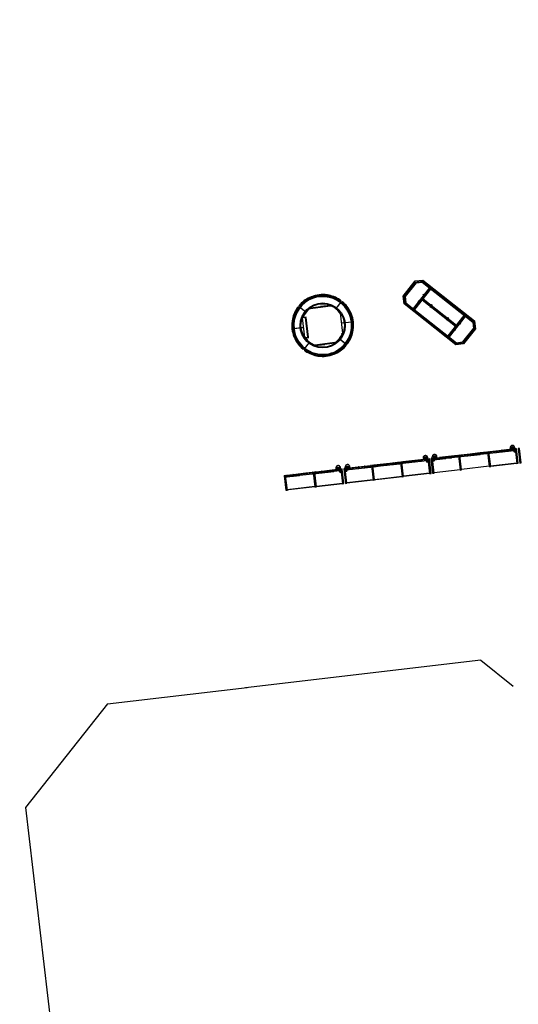
# Model space of a CAD drawing. Units: millimetres. Extents: x -184076 to 227392, y -1677511 to 1721144.
# Drawn here: x 184469 to 184486, y 1678538 to 1678572 of the extents above; entities that cross this region are included whole.
import ezdxf

# ---------------------------------------------------------------- set-up
doc = ezdxf.new("R2010")
doc.units = ezdxf.units.MM
doc.header["$LTSCALE"] = 15
doc.header["$MEASUREMENT"] = 0
doc.linetypes.add('HIDDEN', pattern=[0.375, 0.25, -0.125])
for name, color, linetype in [('A-RAMPAS', 7, 'Continuous'), ('DIVISORIA', 8, 'Continuous'), ('MOBIL', 8, 'Continuous')]:
    doc.layers.add(name, color=color, linetype=linetype)

msp = doc.modelspace()

# ---------------------------------------------------------------- linework, layer by layer
at = {"layer": 'A-RAMPAS'}
msp.add_circle((183242.806, 1676995.535), 44148.83, dxfattribs=at)
at = {"layer": 'DIVISORIA'}
for p, q in [((184485.089, 1678549.924), (184477.041, 1678548.987)), ((184485.089, 1678549.924), (184486.198, 1678549.046)), ((184472.332, 1678548.439), (184477.1, 1678548.994)), ((184472.332, 1678548.439), (184469.524, 1678544.89)), ((184469.524, 1678544.89), (184470.541, 1678536.149))]:
    msp.add_line(p, q, dxfattribs=at)
at = {"layer": 'MOBIL'}
for p, q in [((184482.865, 1678562.861), (184482.477, 1678562.371)), ((184482.881, 1678562.833), (184483.092, 1678562.857)), ((184482.924, 1678562.838), (184482.92, 1678562.867)), ((184482.934, 1678562.839), (184482.93, 1678562.868)), ((184483.039, 1678562.851), (184483.036, 1678562.881)), ((184483.049, 1678562.852), (184483.046, 1678562.882)), ((184483.092, 1678562.857), (184484.817, 1678561.492)), ((184483.101, 1678562.888), (184483.144, 1678562.854)), ((184482.881, 1678562.833), (184482.509, 1678562.362)), ((184483.339, 1678562.654), (184482.788, 1678561.957)), ((184482.792, 1678561.954), (184483.343, 1678562.651)), ((184483.374, 1678562.626), (184482.823, 1678561.93)), ((184483.378, 1678562.623), (184482.827, 1678561.926)), ((184483.125, 1678562.83), (184483.144, 1678562.854)), ((184483.133, 1678562.824), (184483.152, 1678562.848)), ((184483.152, 1678562.848), (184483.695, 1678562.418)), ((184479.305, 1678562.319), (184479.29, 1678562.358)), ((184479.295, 1678562.312), (184479.294, 1678562.314)), ((184479.315, 1678562.323), (184479.299, 1678562.361)), ((184479.327, 1678562.325), (184479.327, 1678562.327)), ((184479.816, 1678562.382), (184479.817, 1678562.384)), ((184479.829, 1678562.382), (184479.835, 1678562.424)), ((184479.839, 1678562.381), (184479.846, 1678562.422)), ((184479.851, 1678562.377), (184479.851, 1678562.379)), ((184480.238, 1678562.227), (184480.239, 1678562.228)), ((184480.25, 1678562.222), (184480.273, 1678562.257)), ((184480.258, 1678562.216), (184480.282, 1678562.251)), ((184480.267, 1678562.208), (184480.268, 1678562.209)), ((184480.299, 1678562.211), (184480.312, 1678562.227)), ((184480.312, 1678562.204), (184480.322, 1678562.217)), ((184480.348, 1678562.175), (184480.358, 1678562.188)), ((184482.514, 1678562.319), (184482.484, 1678562.316)), ((184482.515, 1678562.309), (184482.485, 1678562.306)), ((184482.527, 1678562.204), (184482.497, 1678562.201)), ((184482.528, 1678562.194), (184482.498, 1678562.191)), ((184482.509, 1678562.362), (184482.533, 1678562.151)), ((184483.117, 1678562.289), (184483.092, 1678562.258)), ((184483.097, 1678562.256), (184483.092, 1678562.258)), ((184483.092, 1678562.258), (184483.093, 1678562.251)), ((184483.097, 1678562.253), (184483.093, 1678562.251)), ((184483.093, 1678562.251), (184484.226, 1678561.353)), ((184483.097, 1678562.256), (184483.119, 1678562.284)), ((184483.097, 1678562.253), (184483.097, 1678562.256)), ((184484.228, 1678561.358), (184483.097, 1678562.253)), ((184483.117, 1678562.289), (184483.124, 1678562.29)), ((184483.119, 1678562.284), (184483.117, 1678562.289)), ((184483.119, 1678562.284), (184483.122, 1678562.285)), ((184483.122, 1678562.285), (184483.124, 1678562.29)), ((184483.122, 1678562.285), (184484.253, 1678561.39)), ((184483.124, 1678562.29), (184484.257, 1678561.392)), ((184483.677, 1678562.394), (184483.695, 1678562.418)), ((184483.685, 1678562.388), (184483.703, 1678562.411)), ((184483.703, 1678562.411), (184484.243, 1678561.984)), ((184478.84, 1678561.94), (184478.805, 1678561.963)), ((184478.846, 1678561.948), (184478.811, 1678561.972)), ((184478.834, 1678561.929), (184478.833, 1678561.929)), ((184478.851, 1678561.989), (184478.834, 1678562.002)), ((184478.858, 1678562.002), (184478.844, 1678562.012)), ((184478.854, 1678561.958), (184478.853, 1678561.959)), ((184478.886, 1678562.038), (184478.873, 1678562.049)), ((184478.897, 1678562.047), (184478.881, 1678562.061)), ((184479.105, 1678561.835), (184478.889, 1678562.005)), ((184479.106, 1678561.836), (184478.89, 1678562.006)), ((184478.935, 1678562.062), (184478.905, 1678562.09)), ((184478.943, 1678562.069), (184478.912, 1678562.098)), ((184478.928, 1678562.052), (184478.927, 1678562.053)), ((184478.952, 1678562.077), (184478.951, 1678562.078)), ((184479.27, 1678561.982), (184479.61, 1678562.022)), ((184479.951, 1678562.062), (184479.61, 1678562.022)), ((184479.954, 1678562.069), (184479.951, 1678562.065)), ((184479.951, 1678562.065), (184479.953, 1678562.048)), ((184479.952, 1678562.054), (184479.953, 1678562.048)), ((184479.975, 1678562.071), (184479.954, 1678562.069)), ((184479.975, 1678562.071), (184479.979, 1678562.068)), ((184479.979, 1678562.068), (184479.981, 1678562.051)), ((184480.145, 1678561.957), (184480.315, 1678562.172)), ((184480.146, 1678561.956), (184480.316, 1678562.171)), ((184480.357, 1678562.165), (184480.371, 1678562.181)), ((184480.361, 1678562.133), (184480.363, 1678562.134)), ((184480.372, 1678562.126), (184480.4, 1678562.157)), ((184480.379, 1678562.119), (184480.408, 1678562.15)), ((184480.387, 1678562.109), (184480.388, 1678562.11)), ((184482.533, 1678562.151), (184484.258, 1678560.786)), ((184484.224, 1678561.961), (184484.243, 1678561.984)), ((184484.232, 1678561.955), (184484.25, 1678561.978)), ((184484.25, 1678561.978), (184484.794, 1678561.548)), ((184478.679, 1678561.519), (184478.638, 1678561.525)), ((184478.681, 1678561.529), (184478.639, 1678561.536)), ((184478.684, 1678561.541), (184478.683, 1678561.541)), ((184478.992, 1678561.654), (184478.992, 1678561.654)), ((184478.992, 1678561.654), (184478.992, 1678561.654)), ((184478.997, 1678561.641), (184479.014, 1678561.643)), ((184478.997, 1678561.641), (184479.014, 1678561.643)), ((184478.997, 1678561.641), (184479.014, 1678561.643)), ((184479.079, 1678560.96), (184479, 1678561.641)), ((184479.007, 1678561.642), (184479.014, 1678561.643)), ((184479.007, 1678561.642), (184479.014, 1678561.643)), ((184479.007, 1678561.642), (184479.014, 1678561.643)), ((184479.014, 1678561.643), (184479.126, 1678561.656)), ((184479.024, 1678561.658), (184479.124, 1678561.67)), ((184479.024, 1678561.658), (184479.124, 1678561.67)), ((184479.177, 1678560.971), (184479.098, 1678561.653)), ((184479.112, 1678561.654), (184479.126, 1678561.656)), ((184479.112, 1678561.654), (184479.191, 1678560.973)), ((184479.191, 1678560.973), (184479.112, 1678561.654)), ((184479.113, 1678561.64), (184479.127, 1678561.642)), ((184479.113, 1678561.64), (184479.127, 1678561.642)), ((184480.285, 1678561.791), (184480.278, 1678561.79)), ((184480.372, 1678561.11), (184480.292, 1678561.792)), ((184480.622, 1678561.767), (184480.624, 1678561.767)), ((184480.628, 1678561.756), (184480.667, 1678561.772)), ((184480.632, 1678561.746), (184480.671, 1678561.762)), ((184480.635, 1678561.734), (184480.637, 1678561.735)), ((184483.118, 1678561.688), (184483.1, 1678561.665)), ((184483.126, 1678561.682), (184483.107, 1678561.659)), ((184484.523, 1678561.717), (184483.972, 1678561.02)), ((184483.976, 1678561.017), (184484.527, 1678561.714)), ((184484.558, 1678561.689), (184484.007, 1678560.992)), ((184484.562, 1678561.686), (184484.011, 1678560.989)), ((184484.775, 1678561.525), (184484.794, 1678561.548)), ((184484.783, 1678561.518), (184484.802, 1678561.542)), ((184484.802, 1678561.542), (184484.845, 1678561.508)), ((184478.679, 1678561.507), (184478.677, 1678561.507)), ((184479.039, 1678561.301), (184478.677, 1678561.259)), ((184479.039, 1678561.3), (184478.678, 1678561.258)), ((184480.694, 1678561.494), (184480.332, 1678561.452)), ((184480.694, 1678561.492), (184480.332, 1678561.45)), ((184480.687, 1678561.21), (184480.689, 1678561.21)), ((184480.691, 1678561.222), (184480.732, 1678561.216)), ((184480.691, 1678561.222), (184480.732, 1678561.216)), ((184480.692, 1678561.245), (184480.694, 1678561.245)), ((184480.692, 1678561.233), (184480.734, 1678561.226)), ((184480.692, 1678561.233), (184480.734, 1678561.226)), ((184483.665, 1678561.255), (184483.647, 1678561.232)), ((184483.673, 1678561.249), (184483.655, 1678561.225)), ((184484.226, 1678561.353), (184484.228, 1678561.358)), ((184484.226, 1678561.353), (184484.233, 1678561.354)), ((184484.228, 1678561.358), (184484.231, 1678561.359)), ((184484.253, 1678561.387), (184484.231, 1678561.359)), ((184484.231, 1678561.359), (184484.233, 1678561.354)), ((184484.258, 1678561.385), (184484.233, 1678561.354)), ((184484.253, 1678561.39), (184484.257, 1678561.392)), ((184484.253, 1678561.39), (184484.253, 1678561.387)), ((184484.253, 1678561.387), (184484.258, 1678561.385)), ((184484.257, 1678561.392), (184484.258, 1678561.385)), ((184484.841, 1678561.281), (184484.469, 1678560.811)), ((184484.873, 1678561.272), (184484.485, 1678560.782)), ((184484.817, 1678561.492), (184484.841, 1678561.281)), ((184484.822, 1678561.449), (184484.852, 1678561.452)), ((184484.823, 1678561.439), (184484.853, 1678561.443)), ((184484.835, 1678561.334), (184484.865, 1678561.337)), ((184484.836, 1678561.324), (184484.866, 1678561.327)), ((184478.739, 1678561.005), (184478.7, 1678560.99)), ((184478.743, 1678560.996), (184478.704, 1678560.98)), ((184478.736, 1678561.017), (184478.734, 1678561.017)), ((184478.749, 1678560.985), (184478.748, 1678560.984)), ((184479.074, 1678560.945), (184479.074, 1678560.945)), ((184479.074, 1678560.945), (184479.074, 1678560.945)), ((184479.074, 1678560.945), (184479.074, 1678560.945)), ((184479.074, 1678560.945), (184479.074, 1678560.945)), ((184479.076, 1678560.96), (184479.093, 1678560.961)), ((184479.076, 1678560.96), (184479.093, 1678560.961)), ((184479.076, 1678560.96), (184479.093, 1678560.961)), ((184479.076, 1678560.96), (184479.093, 1678560.961)), ((184479.076, 1678560.96), (184479.093, 1678560.961)), ((184479.076, 1678560.96), (184479.093, 1678560.961)), ((184479.087, 1678560.961), (184479.093, 1678560.961)), ((184479.087, 1678560.961), (184479.093, 1678560.961)), ((184479.087, 1678560.961), (184479.093, 1678560.961)), ((184479.087, 1678560.961), (184479.093, 1678560.961)), ((184479.087, 1678560.961), (184479.093, 1678560.961)), ((184479.087, 1678560.961), (184479.093, 1678560.961)), ((184479.093, 1678560.961), (184479.205, 1678560.975)), ((184479.093, 1678560.961), (184479.205, 1678560.975)), ((184479.093, 1678560.961), (184479.205, 1678560.975)), ((184479.106, 1678560.949), (184479.207, 1678560.961)), ((184479.106, 1678560.949), (184479.207, 1678560.961)), ((184479.106, 1678560.949), (184479.207, 1678560.961)), ((184479.106, 1678560.949), (184479.207, 1678560.961)), ((184479.106, 1678560.949), (184479.207, 1678560.961)), ((184479.19, 1678560.987), (184479.203, 1678560.988)), ((184479.19, 1678560.987), (184479.203, 1678560.988)), ((184479.191, 1678560.973), (184479.205, 1678560.975)), ((184480.266, 1678560.916), (184480.481, 1678560.745)), ((184480.267, 1678560.917), (184480.482, 1678560.746)), ((184478.992, 1678560.633), (184478.963, 1678560.602)), ((184479, 1678560.626), (184478.971, 1678560.595)), ((184478.984, 1678560.642), (184478.983, 1678560.641)), ((184479.014, 1678560.587), (184479.001, 1678560.571)), ((184479.01, 1678560.618), (184479.009, 1678560.617)), ((184479.024, 1678560.576), (184479.013, 1678560.563)), ((184479.06, 1678560.548), (184479.049, 1678560.534)), ((184479.226, 1678560.796), (184479.055, 1678560.58)), ((184479.227, 1678560.795), (184479.056, 1678560.579)), ((184479.072, 1678560.541), (184479.06, 1678560.524)), ((184479.113, 1678560.536), (184479.09, 1678560.501)), ((184479.122, 1678560.53), (184479.098, 1678560.495)), ((184479.104, 1678560.544), (184479.103, 1678560.543)), ((184479.133, 1678560.525), (184479.132, 1678560.523)), ((184479.42, 1678560.69), (184479.761, 1678560.73)), ((184480.102, 1678560.769), (184479.761, 1678560.73)), ((184480.101, 1678560.777), (184480.1, 1678560.783)), ((184480.102, 1678560.766), (184480.1, 1678560.783)), ((184480.419, 1678560.674), (184480.42, 1678560.673)), ((184480.429, 1678560.682), (184480.459, 1678560.653)), ((184480.436, 1678560.69), (184480.467, 1678560.661)), ((184480.443, 1678560.7), (184480.444, 1678560.699)), ((184480.475, 1678560.704), (184480.491, 1678560.691)), ((184480.485, 1678560.714), (184480.498, 1678560.703)), ((184480.514, 1678560.75), (184480.527, 1678560.74)), ((184480.517, 1678560.794), (184480.519, 1678560.793)), ((184480.52, 1678560.762), (184480.537, 1678560.75)), ((184480.526, 1678560.803), (184480.561, 1678560.78)), ((184480.532, 1678560.812), (184480.566, 1678560.789)), ((184480.537, 1678560.823), (184480.538, 1678560.822)), ((184484.258, 1678560.786), (184484.469, 1678560.811)), ((184484.301, 1678560.791), (184484.305, 1678560.761)), ((184484.311, 1678560.792), (184484.314, 1678560.762)), ((184484.416, 1678560.804), (184484.42, 1678560.775)), ((184484.426, 1678560.806), (184484.43, 1678560.776)), ((184479.52, 1678560.374), (184479.52, 1678560.373)), ((184479.532, 1678560.371), (184479.526, 1678560.329)), ((184479.543, 1678560.369), (184479.536, 1678560.328)), ((184479.555, 1678560.369), (184479.555, 1678560.368)), ((184479.802, 1678560.368), (184479.799, 1678560.395)), ((184479.804, 1678560.368), (184479.8, 1678560.396)), ((184480.044, 1678560.426), (184480.045, 1678560.425)), ((184480.056, 1678560.429), (184480.072, 1678560.39)), ((184480.066, 1678560.433), (184480.082, 1678560.394)), ((184480.077, 1678560.439), (184480.077, 1678560.438)), ((184486.267, 1678557.135), (184485.375, 1678557.031)), ((184484.333, 1678556.91), (184483.441, 1678556.806)), ((184483.442, 1678556.789), (184483.442, 1678556.793)), ((184485.326, 1678557.025), (184484.382, 1678556.916)), ((184486.269, 1678557.118), (184486.269, 1678557.122)), ((184486.271, 1678557.105), (184486.271, 1678557.109)), ((184481.353, 1678556.563), (184480.461, 1678556.459)), ((184482.346, 1678556.678), (184481.402, 1678556.569)), ((184483.288, 1678556.788), (184482.396, 1678556.684)), ((184483.289, 1678556.772), (184483.289, 1678556.776)), ((184483.291, 1678556.758), (184483.291, 1678556.762)), ((184483.444, 1678556.775), (184483.444, 1678556.779)), ((184485.38, 1678556.559), (184484.437, 1678556.449)), ((184486.322, 1678556.668), (184485.43, 1678556.564)), ((184486.323, 1678556.658), (184485.431, 1678556.554)), ((184479.366, 1678556.332), (184478.422, 1678556.222)), ((184480.308, 1678556.441), (184479.416, 1678556.337)), ((184480.31, 1678556.425), (184480.309, 1678556.429)), ((184480.311, 1678556.411), (184480.311, 1678556.415)), ((184480.463, 1678556.442), (184480.462, 1678556.446)), ((184480.464, 1678556.429), (184480.464, 1678556.433)), ((184482.401, 1678556.202), (184480.516, 1678555.982)), ((184482.4, 1678556.212), (184481.457, 1678556.102)), ((184483.342, 1678556.321), (184482.45, 1678556.217)), ((184483.343, 1678556.311), (184482.451, 1678556.207)), ((184484.387, 1678556.443), (184483.495, 1678556.339)), ((184479.422, 1678555.855), (184478.428, 1678555.739)), ((184479.42, 1678555.865), (184478.477, 1678555.755)), ((184480.362, 1678555.974), (184479.47, 1678555.87)), ((184480.363, 1678555.964), (184479.471, 1678555.861)), ((184481.407, 1678556.096), (184480.515, 1678555.992))]:
    msp.add_line(p, q, dxfattribs=at)
at = {"layer": 'MOBIL', "linetype": 'HIDDEN'}
for p, q in [((184486.23, 1678557.052), (184486.228, 1678557.068)), ((184483.25, 1678556.705), (184483.249, 1678556.721)), ((184483.496, 1678556.734), (184483.494, 1678556.75)), ((184480.271, 1678556.358), (184480.269, 1678556.374)), ((184480.516, 1678556.387), (184480.514, 1678556.403))]:
    msp.add_line(p, q, dxfattribs=at)
at = {"layer": 'MOBIL'}
for points in [[(184483.112, 1678562.93), (184484.883, 1678561.529), (184484.914, 1678561.26), (184484.506, 1678560.744), (184484.238, 1678560.713), (184482.467, 1678562.114), (184482.436, 1678562.383), (184482.844, 1678562.899)], [(184479.273, 1678561.957), (184479.269, 1678561.985), (184479.266, 1678561.988), (184479.245, 1678561.986), (184479.242, 1678561.982), (184479.245, 1678561.954)], [(184479.273, 1678561.965), (184479.274, 1678561.962), (184479.612, 1678562.001), (184479.612, 1678562.005)], [(184479.951, 1678562.044), (184479.952, 1678562.041), (184479.613, 1678562.002), (184479.613, 1678562.005)], [(184479.954, 1678562.036), (184479.951, 1678562.065), (184479.954, 1678562.068), (184479.975, 1678562.071), (184479.979, 1678562.068), (184479.982, 1678562.039)], [(184479.025, 1678561.644), (184478.997, 1678561.641), (184478.993, 1678561.644), (184478.991, 1678561.665), (184478.994, 1678561.669), (184479.022, 1678561.672)], [(184480.267, 1678561.789), (184480.295, 1678561.792), (184480.298, 1678561.796), (184480.296, 1678561.817), (184480.292, 1678561.82), (184480.263, 1678561.817)], [(184479.105, 1678560.963), (184479.076, 1678560.96), (184479.073, 1678560.956), (184479.076, 1678560.935), (184479.08, 1678560.932), (184479.108, 1678560.935)], [(184479.105, 1678560.963), (184479.076, 1678560.96), (184479.073, 1678560.956), (184479.076, 1678560.935), (184479.08, 1678560.932), (184479.108, 1678560.935)], [(184480.346, 1678561.107), (184480.375, 1678561.111), (184480.378, 1678561.108), (184480.381, 1678561.087), (184480.378, 1678561.083), (184480.349, 1678561.08)], [(184480.346, 1678561.107), (184480.375, 1678561.111), (184480.378, 1678561.108), (184480.381, 1678561.087), (184480.378, 1678561.083), (184480.349, 1678561.08)], [(184479.417, 1678560.715), (184479.421, 1678560.687), (184479.418, 1678560.683), (184479.397, 1678560.681), (184479.393, 1678560.684), (184479.389, 1678560.712)], [(184479.42, 1678560.707), (184479.42, 1678560.711), (184479.758, 1678560.75), (184479.758, 1678560.747)], [(184480.098, 1678560.786), (184480.097, 1678560.79), (184479.759, 1678560.75), (184479.759, 1678560.747)], [(184480.099, 1678560.795), (184480.102, 1678560.766), (184480.106, 1678560.763), (184480.127, 1678560.766), (184480.13, 1678560.77), (184480.126, 1678560.798)], [(184486.23, 1678557.159), (184486.231, 1678557.153), (184485.614, 1678557.081), (184485.613, 1678557.087)], [(184486.023, 1678557.138), (184486.029, 1678557.084), (184486.032, 1678557.085), (184486.026, 1678557.139)], [(184486.233, 1678557.163), (184486.239, 1678557.109), (184486.236, 1678557.109), (184486.23, 1678557.162)], [(184486.373, 1678556.664), (184486.315, 1678557.161), (184486.265, 1678557.155), (184486.323, 1678556.658)], [(184486.305, 1678557.162), (184486.305, 1678557.159), (184486.275, 1678557.156), (184486.275, 1678557.159)], [(184486.35, 1678556.682), (184486.297, 1678557.138), (184486.287, 1678557.137), (184486.34, 1678556.68)], [(184486.476, 1678556.676), (184486.418, 1678557.173), (184486.368, 1678557.167), (184486.426, 1678556.67)], [(184483.251, 1678556.812), (184483.251, 1678556.806), (184482.634, 1678556.734), (184482.633, 1678556.74)], [(184483.253, 1678556.816), (184483.259, 1678556.762), (184483.256, 1678556.762), (184483.25, 1678556.816)], [(184483.393, 1678556.317), (184483.335, 1678556.814), (184483.285, 1678556.808), (184483.343, 1678556.311)], [(184483.325, 1678556.816), (184483.325, 1678556.813), (184483.295, 1678556.809), (184483.295, 1678556.812)], [(184483.496, 1678556.329), (184483.438, 1678556.826), (184483.389, 1678556.82), (184483.446, 1678556.323)], [(184483.428, 1678556.828), (184483.428, 1678556.825), (184483.398, 1678556.821), (184483.398, 1678556.824)], [(184483.474, 1678556.347), (184483.421, 1678556.804), (184483.411, 1678556.802), (184483.464, 1678556.346)], [(184483.468, 1678556.841), (184483.474, 1678556.787), (184483.477, 1678556.787), (184483.471, 1678556.841)], [(184483.675, 1678556.862), (184483.676, 1678556.855), (184483.472, 1678556.831), (184483.471, 1678556.838)], [(184483.675, 1678556.865), (184483.681, 1678556.811), (184483.684, 1678556.811), (184483.678, 1678556.865)], [(184483.882, 1678556.886), (184483.883, 1678556.879), (184483.679, 1678556.856), (184483.678, 1678556.862)], [(184483.881, 1678556.889), (184483.888, 1678556.835), (184483.891, 1678556.835), (184483.884, 1678556.889)], [(184484.296, 1678556.934), (184484.296, 1678556.927), (184483.885, 1678556.88), (184483.885, 1678556.886)], [(184484.088, 1678556.913), (184484.095, 1678556.859), (184484.098, 1678556.86), (184484.091, 1678556.913)], [(184484.295, 1678556.937), (184484.301, 1678556.883), (184484.304, 1678556.884), (184484.298, 1678556.938)], [(184484.438, 1678556.439), (184484.38, 1678556.935), (184484.33, 1678556.93), (184484.388, 1678556.433)], [(184484.37, 1678556.937), (184484.37, 1678556.934), (184484.34, 1678556.931), (184484.34, 1678556.934)], [(184484.416, 1678556.456), (184484.362, 1678556.913), (184484.352, 1678556.912), (184484.406, 1678556.455)], [(184484.409, 1678556.951), (184484.416, 1678556.897), (184484.419, 1678556.897), (184484.412, 1678556.951)], [(184484.629, 1678556.973), (184484.63, 1678556.966), (184484.413, 1678556.941), (184484.413, 1678556.947)], [(184484.629, 1678556.976), (184484.635, 1678556.922), (184484.638, 1678556.923), (184484.632, 1678556.976)], [(184485.069, 1678557.024), (184485.07, 1678557.018), (184484.633, 1678556.967), (184484.632, 1678556.973)], [(184484.849, 1678557.002), (184484.855, 1678556.948), (184484.858, 1678556.948), (184484.852, 1678557.002)], [(184485.069, 1678557.027), (184485.075, 1678556.973), (184485.078, 1678556.974), (184485.072, 1678557.028)], [(184485.289, 1678557.049), (184485.29, 1678557.043), (184485.073, 1678557.018), (184485.072, 1678557.024)], [(184485.288, 1678557.053), (184485.295, 1678556.999), (184485.298, 1678556.999), (184485.291, 1678557.053)], [(184485.431, 1678556.554), (184485.373, 1678557.051), (184485.324, 1678557.045), (184485.381, 1678556.549)], [(184485.363, 1678557.053), (184485.363, 1678557.05), (184485.333, 1678557.046), (184485.333, 1678557.049)], [(184485.409, 1678556.572), (184485.356, 1678557.029), (184485.346, 1678557.028), (184485.399, 1678556.571)], [(184485.403, 1678557.066), (184485.409, 1678557.012), (184485.412, 1678557.013), (184485.406, 1678557.066)], [(184485.61, 1678557.087), (184485.611, 1678557.08), (184485.407, 1678557.057), (184485.406, 1678557.063)], [(184485.61, 1678557.09), (184485.616, 1678557.036), (184485.619, 1678557.037), (184485.612, 1678557.091)], [(184485.816, 1678557.114), (184485.823, 1678557.06), (184485.826, 1678557.061), (184485.819, 1678557.115)], [(184480.271, 1678556.465), (184480.271, 1678556.459), (184479.654, 1678556.387), (184479.653, 1678556.393)], [(184480.273, 1678556.469), (184480.28, 1678556.415), (184480.277, 1678556.415), (184480.27, 1678556.469)], [(184480.413, 1678555.97), (184480.355, 1678556.467), (184480.305, 1678556.461), (184480.363, 1678555.964)], [(184480.345, 1678556.469), (184480.345, 1678556.466), (184480.315, 1678556.462), (184480.315, 1678556.465)], [(184480.516, 1678555.982), (184480.458, 1678556.479), (184480.409, 1678556.473), (184480.466, 1678555.976)], [(184480.448, 1678556.481), (184480.448, 1678556.478), (184480.419, 1678556.474), (184480.418, 1678556.477)], [(184480.494, 1678556), (184480.441, 1678556.457), (184480.431, 1678556.455), (184480.484, 1678555.999)], [(184480.488, 1678556.494), (184480.494, 1678556.44), (184480.497, 1678556.44), (184480.491, 1678556.494)], [(184480.695, 1678556.515), (184480.696, 1678556.508), (184480.492, 1678556.485), (184480.491, 1678556.491)], [(184480.695, 1678556.518), (184480.701, 1678556.464), (184480.704, 1678556.464), (184480.698, 1678556.518)], [(184480.902, 1678556.539), (184480.903, 1678556.532), (184480.699, 1678556.509), (184480.698, 1678556.515)], [(184480.902, 1678556.542), (184480.908, 1678556.488), (184480.911, 1678556.489), (184480.905, 1678556.542)], [(184481.316, 1678556.587), (184481.316, 1678556.581), (184480.906, 1678556.533), (184480.905, 1678556.539)], [(184481.108, 1678556.566), (184481.115, 1678556.512), (184481.118, 1678556.513), (184481.111, 1678556.567)], [(184481.315, 1678556.59), (184481.322, 1678556.536), (184481.324, 1678556.537), (184481.318, 1678556.591)], [(184481.458, 1678556.092), (184481.4, 1678556.588), (184481.35, 1678556.583), (184481.408, 1678556.086)], [(184481.39, 1678556.59), (184481.39, 1678556.587), (184481.36, 1678556.584), (184481.36, 1678556.587)], [(184481.436, 1678556.109), (184481.382, 1678556.566), (184481.373, 1678556.565), (184481.426, 1678556.108)], [(184481.429, 1678556.604), (184481.436, 1678556.55), (184481.439, 1678556.55), (184481.432, 1678556.604)], [(184481.65, 1678556.626), (184481.65, 1678556.619), (184481.434, 1678556.594), (184481.433, 1678556.601)], [(184481.649, 1678556.629), (184481.655, 1678556.575), (184481.658, 1678556.576), (184481.652, 1678556.63)], [(184482.089, 1678556.677), (184482.09, 1678556.671), (184481.653, 1678556.62), (184481.653, 1678556.626)], [(184481.869, 1678556.655), (184481.875, 1678556.601), (184481.878, 1678556.601), (184481.872, 1678556.655)], [(184482.089, 1678556.68), (184482.095, 1678556.626), (184482.098, 1678556.627), (184482.092, 1678556.681)], [(184482.309, 1678556.703), (184482.31, 1678556.696), (184482.093, 1678556.671), (184482.092, 1678556.677)], [(184482.309, 1678556.706), (184482.315, 1678556.652), (184482.318, 1678556.652), (184482.311, 1678556.706)], [(184482.451, 1678556.207), (184482.393, 1678556.704), (184482.344, 1678556.698), (184482.401, 1678556.202)], [(184482.383, 1678556.706), (184482.383, 1678556.703), (184482.354, 1678556.699), (184482.353, 1678556.702)], [(184482.429, 1678556.225), (184482.376, 1678556.682), (184482.366, 1678556.681), (184482.419, 1678556.224)], [(184482.423, 1678556.719), (184482.429, 1678556.665), (184482.432, 1678556.666), (184482.426, 1678556.72)], [(184482.63, 1678556.74), (184482.631, 1678556.734), (184482.427, 1678556.71), (184482.426, 1678556.716)], [(184482.63, 1678556.743), (184482.636, 1678556.689), (184482.639, 1678556.69), (184482.633, 1678556.744)], [(184482.836, 1678556.767), (184482.843, 1678556.713), (184482.846, 1678556.714), (184482.839, 1678556.768)], [(184483.043, 1678556.791), (184483.05, 1678556.738), (184483.053, 1678556.738), (184483.046, 1678556.792)], [(184483.371, 1678556.335), (184483.317, 1678556.792), (184483.307, 1678556.79), (184483.361, 1678556.333)], [(184478.478, 1678555.745), (184478.42, 1678556.242), (184478.37, 1678556.236), (184478.428, 1678555.739)], [(184478.41, 1678556.243), (184478.41, 1678556.24), (184478.38, 1678556.237), (184478.38, 1678556.24)], [(184478.456, 1678555.762), (184478.403, 1678556.219), (184478.393, 1678556.218), (184478.446, 1678555.761)], [(184478.45, 1678556.257), (184478.456, 1678556.203), (184478.459, 1678556.203), (184478.453, 1678556.257)], [(184478.67, 1678556.279), (184478.67, 1678556.273), (184478.454, 1678556.247), (184478.453, 1678556.254)], [(184478.669, 1678556.282), (184478.676, 1678556.228), (184478.679, 1678556.229), (184478.672, 1678556.283)], [(184479.109, 1678556.33), (184479.11, 1678556.324), (184478.673, 1678556.273), (184478.673, 1678556.279)], [(184478.889, 1678556.308), (184478.895, 1678556.254), (184478.898, 1678556.254), (184478.892, 1678556.308)], [(184479.109, 1678556.333), (184479.115, 1678556.28), (184479.118, 1678556.28), (184479.112, 1678556.334)], [(184479.329, 1678556.356), (184479.33, 1678556.349), (184479.113, 1678556.324), (184479.112, 1678556.33)], [(184479.329, 1678556.359), (184479.335, 1678556.305), (184479.338, 1678556.305), (184479.332, 1678556.359)], [(184479.471, 1678555.861), (184479.413, 1678556.357), (184479.364, 1678556.351), (184479.422, 1678555.855)], [(184479.403, 1678556.359), (184479.403, 1678556.356), (184479.374, 1678556.353), (184479.373, 1678556.356)], [(184479.449, 1678555.878), (184479.396, 1678556.335), (184479.386, 1678556.334), (184479.439, 1678555.877)], [(184479.443, 1678556.372), (184479.449, 1678556.318), (184479.452, 1678556.319), (184479.446, 1678556.373)], [(184479.65, 1678556.393), (184479.651, 1678556.387), (184479.447, 1678556.363), (184479.446, 1678556.369)], [(184479.65, 1678556.396), (184479.656, 1678556.342), (184479.659, 1678556.343), (184479.653, 1678556.397)], [(184479.857, 1678556.42), (184479.863, 1678556.367), (184479.866, 1678556.367), (184479.86, 1678556.421)], [(184480.063, 1678556.445), (184480.07, 1678556.391), (184480.073, 1678556.391), (184480.066, 1678556.445)], [(184480.391, 1678555.988), (184480.337, 1678556.445), (184480.328, 1678556.443), (184480.381, 1678555.987)]]:
    msp.add_lwpolyline(points, close=True, dxfattribs=at)
for points in [[(184482.484, 1678562.316), (184482.477, 1678562.371), (184482.865, 1678562.861), (184482.92, 1678562.867)], [(184482.93, 1678562.868), (184483.036, 1678562.881)], [(184483.046, 1678562.882), (184483.101, 1678562.888), (184483.144, 1678562.854)], [(184483.152, 1678562.848), (184483.695, 1678562.418)], [(184483.378, 1678562.623), (184483.339, 1678562.654), (184483.343, 1678562.658), (184483.382, 1678562.627), (184483.378, 1678562.623)], [(184483.348, 1678562.654), (184483.352, 1678562.658), (184483.372, 1678562.655), (184483.379, 1678562.636), (184483.376, 1678562.632)], [(184482.497, 1678562.201), (184482.485, 1678562.306)], [(184483.1, 1678561.665), (184482.505, 1678562.136), (184482.498, 1678562.191)], [(184482.988, 1678562.213), (184482.976, 1678562.222), (184482.951, 1678562.191), (184482.963, 1678562.182), (184482.988, 1678562.213)], [(184483.136, 1678562.401), (184483.124, 1678562.41), (184483.149, 1678562.441), (184483.161, 1678562.432), (184483.136, 1678562.401)], [(184483.703, 1678562.411), (184484.243, 1678561.984)], [(184482.823, 1678561.922), (184482.784, 1678561.953), (184482.788, 1678561.957), (184482.827, 1678561.926), (184482.823, 1678561.922)], [(184482.79, 1678561.948), (184482.787, 1678561.944), (184482.794, 1678561.925), (184482.814, 1678561.922), (184482.818, 1678561.926)], [(184483.382, 1678562), (184483.392, 1678562.011), (184483.36, 1678562.036), (184483.351, 1678562.024), (184483.382, 1678562)], [(184483.425, 1678562.054), (184483.434, 1678562.065), (184483.403, 1678562.09), (184483.394, 1678562.079), (184483.425, 1678562.054)], [(184484.336, 1678561.911), (184484.794, 1678561.548)], [(184483.647, 1678561.232), (184483.107, 1678561.659)], [(184483.947, 1678561.553), (184483.956, 1678561.565), (184483.925, 1678561.589), (184483.916, 1678561.578), (184483.947, 1678561.553)], [(184483.99, 1678561.607), (184483.999, 1678561.619), (184483.968, 1678561.643), (184483.958, 1678561.632), (184483.99, 1678561.607)], [(184484.562, 1678561.686), (184484.523, 1678561.717), (184484.527, 1678561.721), (184484.566, 1678561.69), (184484.562, 1678561.686)], [(184484.532, 1678561.717), (184484.536, 1678561.721), (184484.556, 1678561.718), (184484.563, 1678561.699), (184484.56, 1678561.695)], [(184484.802, 1678561.542), (184484.845, 1678561.508), (184484.852, 1678561.452)], [(184484.305, 1678560.761), (184484.249, 1678560.755), (184483.655, 1678561.225)], [(184484.226, 1678561.233), (184484.214, 1678561.242), (184484.189, 1678561.211), (184484.201, 1678561.202), (184484.226, 1678561.233)], [(184484.374, 1678561.421), (184484.362, 1678561.43), (184484.387, 1678561.461), (184484.399, 1678561.452), (184484.374, 1678561.421)], [(184484.866, 1678561.327), (184484.873, 1678561.272), (184484.485, 1678560.782), (184484.43, 1678560.776)], [(184484.853, 1678561.443), (184484.865, 1678561.337)], [(184484.007, 1678560.985), (184483.968, 1678561.016), (184483.972, 1678561.02), (184484.011, 1678560.989), (184484.007, 1678560.985)], [(184483.974, 1678561.011), (184483.971, 1678561.007), (184483.978, 1678560.988), (184483.999, 1678560.985), (184484.002, 1678560.989)], [(184484.42, 1678560.775), (184484.314, 1678560.762)], [(184486.265, 1678557.135), (184486.263, 1678557.154)], [(184483.286, 1678556.788), (184483.283, 1678556.807)], [(184483.443, 1678556.806), (184483.44, 1678556.826)], [(184484.384, 1678556.916), (184484.382, 1678556.935)], [(184485.831, 1678557.058), (184486.025, 1678557.081)], [(184486.026, 1678557.073), (184485.832, 1678557.05)], [(184480.306, 1678556.441), (184480.303, 1678556.46)], [(184480.463, 1678556.459), (184480.46, 1678556.479)], [(184481.404, 1678556.569), (184481.402, 1678556.588)], [(184482.851, 1678556.711), (184483.045, 1678556.734)], [(184483.046, 1678556.726), (184482.852, 1678556.703)], [(184478.424, 1678556.222), (184478.422, 1678556.241)], [(184479.871, 1678556.364), (184480.065, 1678556.387)], [(184480.066, 1678556.379), (184479.872, 1678556.356)]]:
    msp.add_lwpolyline(points, dxfattribs=at)
at = {"layer": 'MOBIL', "linetype": 'HIDDEN'}
for points in [[(184486.23, 1678557.052), (184486.274, 1678557.057), (184486.265, 1678557.135)], [(184483.496, 1678556.734), (184483.452, 1678556.729), (184483.443, 1678556.806)], [(184480.516, 1678556.387), (184480.472, 1678556.382), (184480.463, 1678556.459)], [(184483.25, 1678556.705), (184483.295, 1678556.71), (184483.286, 1678556.788)], [(184480.271, 1678556.358), (184480.315, 1678556.363), (184480.306, 1678556.441)]]:
    msp.add_lwpolyline(points, dxfattribs=at)
at = {"layer": 'MOBIL'}
for points in [[(184486.263, 1678557.154), (184486.257, 1678557.206, 0), (184486.257, 1678557.206)], [(184483.283, 1678556.807), (184483.277, 1678556.859, 0), (184483.277, 1678556.859)], [(184483.44, 1678556.826), (184483.434, 1678556.878, 0), (184483.434, 1678556.878)], [(184483.526, 1678556.808, 0.123319), (184483.557, 1678556.819)], [(184484.091, 1678556.847), (184483.897, 1678556.825, 0.286265), (184483.896, 1678556.833), (184484.09, 1678556.855)], [(184484.103, 1678556.857), (184484.297, 1678556.879, 0.286265), (184484.298, 1678556.871), (184484.104, 1678556.849)], [(184484.852, 1678556.936), (184484.644, 1678556.912, 0.286265), (184484.644, 1678556.92), (184484.851, 1678556.944)], [(184484.863, 1678556.945), (184485.07, 1678556.969, 0.286265), (184485.071, 1678556.962), (184484.864, 1678556.937)], [(184485.819, 1678557.049), (184485.625, 1678557.026, 0.286265), (184485.624, 1678557.034), (184485.818, 1678557.056)], [(184486.038, 1678557.082), (184486.232, 1678557.105, 0.286265), (184486.233, 1678557.097), (184486.039, 1678557.074)], [(184486.184, 1678557.117, -0.123319), (184486.151, 1678557.121)], [(184480.303, 1678556.46), (184480.297, 1678556.512, 0), (184480.297, 1678556.512)], [(184480.46, 1678556.479), (184480.454, 1678556.531, 0), (184480.454, 1678556.531)], [(184480.546, 1678556.461, 0.123319), (184480.577, 1678556.472)], [(184481.111, 1678556.5), (184480.917, 1678556.478, 0.286265), (184480.916, 1678556.486), (184481.11, 1678556.508)], [(184481.123, 1678556.51), (184481.317, 1678556.532, 0.286265), (184481.318, 1678556.525), (184481.124, 1678556.502)], [(184481.872, 1678556.589), (184481.665, 1678556.565, 0.286265), (184481.664, 1678556.573), (184481.871, 1678556.597)], [(184481.883, 1678556.598), (184482.091, 1678556.623, 0.286265), (184482.092, 1678556.615), (184481.884, 1678556.591)], [(184482.839, 1678556.702), (184482.645, 1678556.679, 0.286265), (184482.644, 1678556.687), (184482.838, 1678556.71)], [(184483.058, 1678556.735), (184483.252, 1678556.758, 0.286265), (184483.253, 1678556.75), (184483.059, 1678556.727)], [(184483.204, 1678556.77, -0.123319), (184483.171, 1678556.775)], [(184478.892, 1678556.242), (184478.685, 1678556.218, 0.286265), (184478.684, 1678556.226), (184478.891, 1678556.25)], [(184478.904, 1678556.251), (184479.111, 1678556.276, 0.286265), (184479.112, 1678556.268), (184478.904, 1678556.244)], [(184479.859, 1678556.355), (184479.665, 1678556.332, 0.286265), (184479.664, 1678556.34), (184479.858, 1678556.363)], [(184480.078, 1678556.388), (184480.272, 1678556.411, 0.286265), (184480.273, 1678556.403), (184480.079, 1678556.38)], [(184480.224, 1678556.423, -0.123319), (184480.192, 1678556.428)]]:
    msp.add_lwpolyline(points, format="xyb", dxfattribs=at)
for points in [[(184483.483, 1678556.777, 0.286265), (184483.482, 1678556.785), (184483.676, 1678556.807, 0.286265), (184483.677, 1678556.799)], [(184483.69, 1678556.801, 0.286265), (184483.689, 1678556.809), (184483.883, 1678556.831, 0.286265), (184483.884, 1678556.823)], [(184484.425, 1678556.886, 0.286265), (184484.424, 1678556.894), (184484.631, 1678556.918, 0.286265), (184484.632, 1678556.91)], [(184485.084, 1678556.963, 0.286265), (184485.083, 1678556.971), (184485.29, 1678556.995, 0.286265), (184485.291, 1678556.987)], [(184485.418, 1678557.002, 0.286265), (184485.417, 1678557.01), (184485.611, 1678557.032, 0.286265), (184485.612, 1678557.025)], [(184480.503, 1678556.43, 0.286265), (184480.502, 1678556.438), (184480.697, 1678556.46, 0.286265), (184480.697, 1678556.452)], [(184480.71, 1678556.454, 0.286265), (184480.709, 1678556.462), (184480.903, 1678556.484, 0.286265), (184480.904, 1678556.476)], [(184481.445, 1678556.539, 0.286265), (184481.444, 1678556.547), (184481.651, 1678556.571, 0.286265), (184481.652, 1678556.563)], [(184482.104, 1678556.616, 0.286265), (184482.103, 1678556.624), (184482.31, 1678556.648, 0.286265), (184482.311, 1678556.64)], [(184482.438, 1678556.655, 0.286265), (184482.437, 1678556.663), (184482.631, 1678556.685, 0.286265), (184482.632, 1678556.678)], [(184478.465, 1678556.192, 0.286265), (184478.464, 1678556.2), (184478.671, 1678556.224, 0.286265), (184478.672, 1678556.217)], [(184479.124, 1678556.269, 0.286265), (184479.123, 1678556.277), (184479.33, 1678556.301, 0.286265), (184479.331, 1678556.293)], [(184479.458, 1678556.308, 0.286265), (184479.457, 1678556.316), (184479.652, 1678556.339, 0.286265), (184479.653, 1678556.331)]]:
    msp.add_lwpolyline(points, format="xyb", close=True, dxfattribs=at)
for centre, radius in [((184479.686, 1678561.376), 0.77), ((184479.686, 1678561.376), 0.742), ((184486.178, 1678557.197), 0.04), ((184486.178, 1678557.197), 0.033), ((184486.178, 1678557.197), 0.012), ((184486.178, 1678557.197), 0.009), ((184483.198, 1678556.85), 0.04), ((184483.198, 1678556.85), 0.033), ((184483.198, 1678556.85), 0.012), ((184483.198, 1678556.85), 0.009), ((184483.514, 1678556.887), 0.04), ((184483.514, 1678556.887), 0.033), ((184483.514, 1678556.887), 0.012), ((184483.514, 1678556.887), 0.009), ((184483.683, 1678556.804), 0.0075), ((184483.89, 1678556.828), 0.0075), ((184484.097, 1678556.852), 0.0075), ((184484.304, 1678556.876), 0.0075), ((184484.418, 1678556.889), 0.0075), ((184484.638, 1678556.915), 0.0075), ((184484.857, 1678556.941), 0.0075), ((184485.077, 1678556.966), 0.0075), ((184485.297, 1678556.992), 0.0075), ((184485.411, 1678557.005), 0.0075), ((184485.618, 1678557.029), 0.0075), ((184485.825, 1678557.053), 0.0075), ((184486.032, 1678557.077), 0.0075), ((184486.239, 1678557.101), 0.0075), ((184480.218, 1678556.503), 0.04), ((184480.218, 1678556.503), 0.033), ((184480.218, 1678556.503), 0.012), ((184480.218, 1678556.503), 0.009), ((184480.534, 1678556.54), 0.04), ((184480.534, 1678556.54), 0.033), ((184480.534, 1678556.54), 0.012), ((184480.534, 1678556.54), 0.009), ((184480.703, 1678556.457), 0.0075), ((184480.91, 1678556.481), 0.0075), ((184481.117, 1678556.505), 0.0075), ((184481.324, 1678556.529), 0.0075), ((184481.438, 1678556.543), 0.0075), ((184481.658, 1678556.568), 0.0075), ((184481.878, 1678556.594), 0.0075), ((184482.097, 1678556.619), 0.0075), ((184482.317, 1678556.645), 0.0075), ((184482.431, 1678556.658), 0.0075), ((184482.638, 1678556.682), 0.0075), ((184482.845, 1678556.706), 0.0075), ((184483.052, 1678556.73), 0.0075), ((184483.259, 1678556.755), 0.0075), ((184483.476, 1678556.78), 0.0075), ((184478.458, 1678556.196), 0.0075), ((184478.678, 1678556.221), 0.0075), ((184478.898, 1678556.247), 0.0075), ((184479.117, 1678556.272), 0.0075), ((184479.337, 1678556.298), 0.0075), ((184479.452, 1678556.311), 0.0075), ((184479.658, 1678556.335), 0.0075), ((184479.865, 1678556.359), 0.0075), ((184480.072, 1678556.384), 0.0075), ((184480.279, 1678556.408), 0.0075), ((184480.496, 1678556.433), 0.0075)]:
    msp.add_circle(centre, radius, dxfattribs=at)
for centre, radius, start, end in [((184482.925, 1678562.867), 0.00508, 16.9886, 176.2922), ((184483.041, 1678562.88), 0.00508, 16.9886, 176.2922), ((184483.147, 1678562.85), 0.00508, 331.9886, 131.2922), ((184479.686, 1678561.376), 0.987, 51.681, 186.5997), ((184479.686, 1678561.376), 1.015, 96.6799, 141.6009), ((184479.686, 1678561.376), 1.057, 111.9664, 136.9694), ((184479.686, 1678561.376), 1.036, 111.966, 136.9698), ((184479.691, 1678561.378), 1.058, 111.7021, 112.2706), ((184479.691, 1678561.378), 1.016, 110.9998, 112.9729), ((184479.691, 1678561.378), 1.035, 111.6956, 112.2771), ((184479.686, 1678561.376), 1.057, 81.8835, 111.3972), ((184479.686, 1678561.376), 1.036, 81.8955, 111.3853), ((184479.686, 1678561.376), 1.015, 51.6799, 96.6009), ((184479.68, 1678561.377), 1.016, 80.3079, 82.281), ((184479.68, 1678561.377), 1.035, 81.0037, 81.5852), ((184479.68, 1678561.377), 1.058, 81.0102, 81.5786), ((184479.686, 1678561.376), 1.036, 56.311, 81.3148), ((184479.686, 1678561.376), 1.057, 56.3114, 81.3144), ((184479.69, 1678561.373), 1.016, 55.3448, 57.3179), ((184479.69, 1678561.373), 1.035, 56.0406, 56.6221), ((184479.686, 1678561.376), 1.036, 53.682, 55.7303), ((184479.69, 1678561.373), 1.058, 56.0471, 56.6155), ((184479.686, 1678561.376), 1.057, 53.682, 55.7422), ((184479.686, 1678561.376), 1.038, 52.9076, 53.682), ((184479.686, 1678561.376), 1.055, 52.9095, 53.682), ((184479.686, 1678561.376), 1.055, 49.5987, 50.3713), ((184482.485, 1678562.311), 0.00508, 106.9886, 266.2922), ((184482.499, 1678562.196), 0.00508, 106.9886, 266.2922), ((184483.699, 1678562.414), 0.00508, 331.9886, 131.2922), ((184479.686, 1678561.376), 1.057, 146.3114, 171.3144), ((184479.686, 1678561.376), 1.057, 146.3114, 171.3144), ((184479.686, 1678561.376), 1.036, 146.311, 171.3148), ((184479.686, 1678561.376), 1.036, 146.311, 171.3148), ((184479.686, 1678561.376), 1.015, 141.6799, 186.6009), ((184479.689, 1678561.381), 1.058, 146.0471, 146.6155), ((184479.686, 1678561.376), 1.057, 143.682, 145.7422), ((184479.686, 1678561.376), 1.057, 143.682, 145.7422), ((184479.689, 1678561.381), 1.035, 146.0406, 146.6221), ((184479.686, 1678561.376), 1.036, 143.682, 145.7303), ((184479.686, 1678561.376), 1.036, 143.682, 145.7303), ((184479.689, 1678561.381), 1.016, 145.3448, 147.3179), ((184479.686, 1678561.376), 1.055, 142.9095, 143.682), ((184479.686, 1678561.376), 1.038, 142.9076, 143.682), ((184479.686, 1678561.376), 1.055, 139.5987, 140.3713), ((184479.686, 1678561.376), 1.057, 137.5385, 139.5987), ((184479.686, 1678561.376), 1.057, 137.5385, 139.5987), ((184479.686, 1678561.376), 1.038, 139.5987, 140.3732), ((184479.686, 1678561.376), 1.036, 137.5505, 139.5987), ((184479.686, 1678561.376), 1.036, 137.5505, 139.5987), ((184479.682, 1678561.372), 1.058, 136.6652, 137.2336), ((184479.682, 1678561.372), 1.035, 136.6587, 137.2402), ((184479.682, 1678561.372), 1.016, 135.9629, 137.936), ((184479.686, 1678561.376), 0.74, 126.7181, 156.5627), ((184479.686, 1678561.376), 0.726, 127.2835, 155.9973), ((184479.686, 1678561.376), 0.74, 36.7181, 66.5627), ((184479.686, 1678561.376), 0.726, 37.2835, 65.9973), ((184479.686, 1678561.376), 0.987, 6.681, 51.5997), ((184479.686, 1678561.376), 1.015, 6.6799, 51.6009), ((184479.686, 1678561.376), 1.038, 49.5987, 50.3732), ((184479.686, 1678561.376), 1.036, 47.5505, 49.5987), ((184479.682, 1678561.38), 1.016, 45.9629, 47.936), ((184479.686, 1678561.376), 1.057, 47.5385, 49.5987), ((184479.682, 1678561.38), 1.035, 46.6587, 47.2402), ((184479.686, 1678561.376), 1.036, 21.966, 46.9698), ((184479.682, 1678561.38), 1.058, 46.6652, 47.2336), ((184479.686, 1678561.376), 1.057, 21.9664, 46.9694), ((184484.246, 1678561.981), 0.00508, 331.9886, 131.2922), ((184479.686, 1678561.376), 1.057, 171.8835, 201.3972), ((184479.686, 1678561.376), 1.057, 171.8835, 201.3972), ((184479.685, 1678561.37), 1.058, 171.0102, 171.5786), ((184479.686, 1678561.376), 1.036, 171.8835, 201.3972), ((184479.685, 1678561.37), 1.035, 171.0037, 171.5852), ((184479.685, 1678561.37), 1.016, 170.3079, 172.281), ((184479.688, 1678561.371), 1.016, 20.9998, 22.9729), ((184479.688, 1678561.371), 1.035, 21.6956, 22.2771), ((184479.686, 1678561.376), 1.036, 351.8835, 21.3972), ((184479.686, 1678561.376), 1.036, 351.8835, 21.3972), ((184479.688, 1678561.371), 1.058, 21.7021, 22.2706), ((184479.686, 1678561.376), 1.057, 351.8835, 21.3972), ((184479.686, 1678561.376), 1.057, 351.8835, 21.3972), ((184479.686, 1678561.376), 1.057, 351.8835, 21.3972), ((184483.104, 1678561.662), 0.00508, 151.9886, 311.2922), ((184484.797, 1678561.544), 0.00508, 331.9886, 131.2922), ((184479.686, 1678561.376), 1.015, 186.6799, 231.6009), ((184479.686, 1678561.376), 0.987, 186.681, 231.5997), ((184479.686, 1678561.376), 0.987, 321.681, 6.5997), ((184479.686, 1678561.376), 1.015, 321.6799, 6.6009), ((184479.686, 1678561.376), 1.036, 326.311, 351.3148), ((184479.686, 1678561.376), 1.057, 326.3114, 351.3144), ((184479.686, 1678561.376), 1.057, 326.3114, 351.3144), ((184479.687, 1678561.381), 1.016, 350.3079, 352.281), ((184479.687, 1678561.381), 1.035, 351.0037, 351.5852), ((184479.687, 1678561.381), 1.058, 351.0102, 351.5786), ((184479.687, 1678561.381), 1.058, 351.0102, 351.5786), ((184483.651, 1678561.229), 0.00508, 151.9886, 311.2922), ((184484.851, 1678561.447), 0.00508, 286.9886, 86.2922), ((184484.865, 1678561.332), 0.00508, 286.9886, 86.2922), ((184479.683, 1678561.381), 1.058, 201.7021, 202.2706), ((184479.686, 1678561.376), 1.057, 201.9664, 226.9694), ((184479.686, 1678561.376), 1.036, 201.966, 226.9698), ((184479.683, 1678561.381), 1.016, 200.9998, 202.9729), ((184479.686, 1678561.376), 0.74, 216.7181, 246.5627), ((184479.686, 1678561.376), 0.726, 217.2835, 245.9973), ((184479.686, 1678561.376), 0.726, 307.2835, 335.9973), ((184479.686, 1678561.376), 0.74, 306.7181, 336.5627), ((184479.69, 1678561.372), 1.058, 226.6652, 227.2336), ((184479.686, 1678561.376), 1.057, 227.5385, 229.5987), ((184479.69, 1678561.372), 1.035, 226.6587, 227.2402), ((184479.69, 1678561.372), 1.016, 225.9629, 227.936), ((184479.686, 1678561.376), 1.036, 227.5505, 229.5987), ((184479.686, 1678561.376), 1.055, 229.5987, 230.3713), ((184479.686, 1678561.376), 1.038, 229.5987, 230.3732), ((184479.686, 1678561.376), 1.055, 232.9095, 233.682), ((184479.686, 1678561.376), 1.015, 231.6799, 276.6009), ((184479.686, 1678561.376), 1.038, 232.9076, 233.682), ((184479.686, 1678561.376), 1.057, 233.682, 235.7422), ((184479.686, 1678561.376), 1.036, 233.682, 235.7303), ((184479.686, 1678561.376), 0.987, 231.681, 321.5997), ((184479.681, 1678561.379), 1.058, 236.0471, 236.6155), ((184479.681, 1678561.379), 1.016, 235.3448, 237.3179), ((184479.681, 1678561.379), 1.035, 236.0406, 236.6221), ((184479.681, 1678561.379), 1.035, 236.0406, 236.6221), ((184479.686, 1678561.376), 1.036, 236.311, 261.3148), ((184479.686, 1678561.376), 1.015, 276.6799, 321.6009), ((184479.686, 1678561.376), 1.036, 291.966, 316.9698), ((184479.686, 1678561.376), 1.057, 291.9664, 316.9694), ((184479.69, 1678561.38), 1.016, 315.9629, 317.936), ((184479.69, 1678561.38), 1.035, 316.6587, 317.2402), ((184479.686, 1678561.376), 1.036, 317.5505, 319.5987), ((184479.686, 1678561.376), 1.036, 317.5505, 319.5987), ((184479.69, 1678561.38), 1.058, 316.6652, 317.2336), ((184479.686, 1678561.376), 1.057, 317.5385, 319.5987), ((184479.686, 1678561.376), 1.057, 317.5385, 319.5987), ((184479.686, 1678561.376), 1.038, 319.5987, 320.3732), ((184479.686, 1678561.376), 1.055, 319.5987, 320.3713), ((184479.686, 1678561.376), 1.038, 322.9076, 323.682), ((184479.683, 1678561.371), 1.016, 325.3448, 327.3179), ((184479.686, 1678561.376), 1.036, 323.682, 325.7303), ((184479.686, 1678561.376), 1.036, 323.682, 325.7303), ((184479.686, 1678561.376), 1.055, 322.9095, 323.682), ((184479.686, 1678561.376), 1.057, 323.682, 325.7422), ((184479.683, 1678561.371), 1.035, 326.0406, 326.6221), ((184479.683, 1678561.371), 1.058, 326.0471, 326.6155), ((184484.309, 1678560.763), 0.00508, 196.9886, 356.2922), ((184484.425, 1678560.776), 0.00508, 196.9886, 356.2922), ((184479.686, 1678561.376), 1.057, 236.3114, 261.3144), ((184479.691, 1678561.375), 1.016, 260.3079, 262.281), ((184479.691, 1678561.375), 1.058, 261.0102, 261.5786), ((184479.691, 1678561.375), 1.035, 261.0037, 261.5852), ((184479.686, 1678561.376), 1.057, 261.8835, 291.3972), ((184479.686, 1678561.376), 1.036, 261.8955, 291.3853), ((184479.681, 1678561.374), 1.016, 290.9998, 292.9729), ((184479.681, 1678561.374), 1.035, 291.6956, 292.2771), ((184479.681, 1678561.374), 1.058, 291.7021, 292.2706), ((184486.178, 1678557.197), 0.08, 6.6404, 227.6228), ((184486.178, 1678557.197), 0.08, 222.2995, 250.7993), ((184483.198, 1678556.85), 0.08, 6.6404, 227.6228), ((184483.198, 1678556.85), 0.08, 222.2995, 250.7993), ((184483.514, 1678556.887), 0.08, 325.6579, 186.6404), ((184483.544, 1678556.856), 0.0383, 289.2767, 338.8626), ((184480.218, 1678556.503), 0.08, 6.6404, 227.6228), ((184480.534, 1678556.54), 0.08, 325.6579, 186.6404), ((184480.564, 1678556.509), 0.0383, 289.2767, 338.8626), ((184480.218, 1678556.503), 0.08, 222.2995, 250.7993)]:
    msp.add_arc(centre, radius, start, end, dxfattribs=at)
at = {"layer": 'MOBIL', "linetype": 'HIDDEN'}
for centre, start, end in [((184483.551, 1678556.756), 115.9804, 185.9071), ((184486.171, 1678557.061), 7.3737, 77.3004), ((184480.572, 1678556.409), 115.9804, 185.9071), ((184483.191, 1678556.714), 7.3737, 77.3004), ((184480.211, 1678556.367), 7.3737, 77.3004)]:
    msp.add_arc(centre, 0.0579, start, end, dxfattribs=at)

doc.saveas('drawing.dxf')
